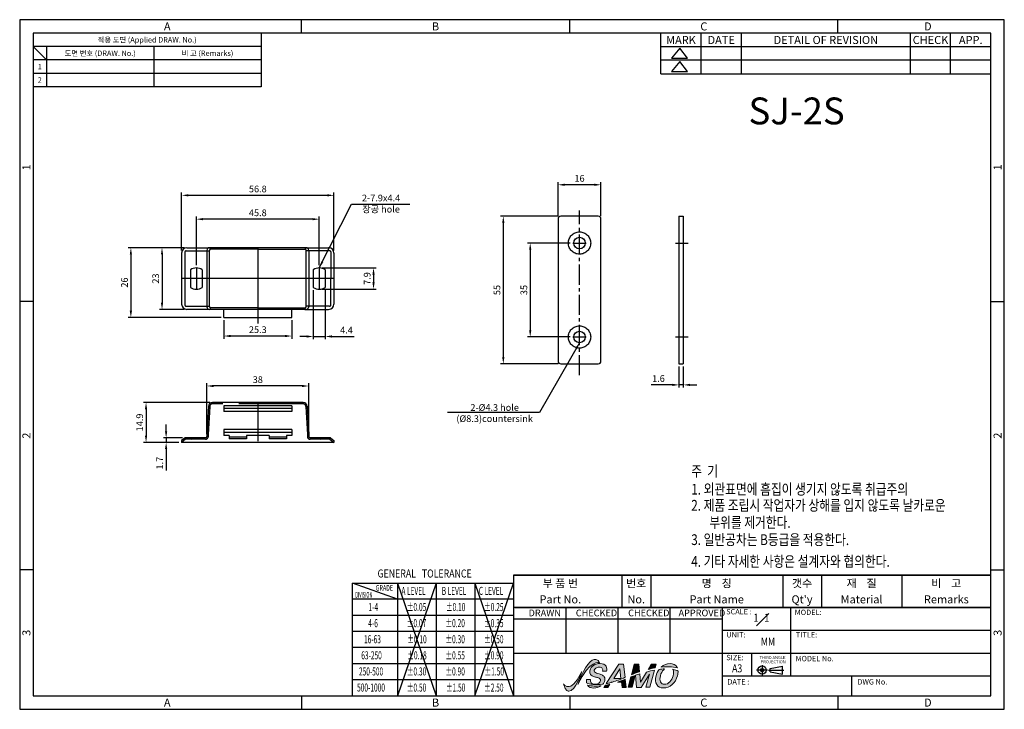
# Model space of a CAD drawing. Extents: x 0 to 367, y 0 to 257.
import ezdxf
from ezdxf.enums import TextEntityAlignment as Align

# ---------------------------------------------------------------- set-up
doc = ezdxf.new("R2010")
doc.units = 0
doc.header["$LTSCALE"] = 10
doc.header["$MEASUREMENT"] = 0
for name, pattern in [('ACAD_ISO02W100', [15, 12, -3]), ('ACAD_ISO08W100', [36, 24, -3, 6, -3]), ('AUSGEZOGEN', [0]), ('CENTER2', [1.125, 0.75, -0.125, 0.125, -0.125]), ('HIDDEN', [0.375, 0.25, -0.125]), ('HIDDEN2', [4.7625, 3.175, -1.5875])]:
    doc.linetypes.add(name, pattern=pattern)
doc.layers.get('0').update_dxf_attribs({"linetype": 'CONTINUOUS'})
doc.layers.get('Defpoints').update_dxf_attribs({"linetype": 'CONTINUOUS'})
doc.layers.add('1', color=1, linetype='CENTER2')
doc.layers.add('레이어 1', color=7, linetype='CONTINUOUS', lineweight=0)
doc.styles.get("Standard").update_dxf_attribs({"font": 'BareunDotum1.ttf', "width": 0.8})
doc.styles.add('style1', font='gulim.ttc')
doc.styles.add('TXT', font='simplex.shx', dxfattribs={"bigfont": 'whgtxt.shx'})
doc.dimstyles.new('ISO-25', dxfattribs={"dimtxt": 2.5, "dimasz": 2.5, "dimexe": 1, "dimexo": 1, "dimgap": 0.8, "dimtad": 1, "dimdsep": 46, "dimtxsty": 'Standard', "dimcen": 2.5, "dimclrd": 6, "dimclre": 6, "dimazin": 2, "dimtfac": 1, "dimtmove": 0, "dimatfit": 3, "dimfxl": 1, "dimarcsym": 0})
pattern_1 = [(45, (750.35335, -33.69414), (-0.176776695, 0.176776695), [])]

# ---------------------------------------------------------------- blocks, each defined once
blk = doc.blocks.new('*D16')
at = {"color": 6, "lineweight": -2}
for p, q in [((61.35, 172.04), (52.05, 172.04)), ((53.05, 169.54), (53.05, 151.54)), ((61.35, 149.04), (52.05, 149.04))]:
    blk.add_line(p, q, dxfattribs=at)
at = {"color": 6}
for points in [[(52.64, 169.54), (53.47, 169.54), (53.05, 172.04)], [(52.64, 151.54), (53.47, 151.54), (53.05, 149.04)]]:
    blk.add_solid(points, dxfattribs=at)
at = {"layer": 'Defpoints', "color": 0}
for p in [(62.35, 172.04), (53.05, 149.04), (62.35, 149.04)]:
    blk.add_point(p, dxfattribs=at)
at = {"color": 0, "insert": (51, 160.54), "char_height": 2.5, "attachment_point": 5, "rotation": 90}
blk.add_mtext('23', dxfattribs=at)
blk = doc.blocks.new('*D17')
at = {"color": 6, "lineweight": -2}
for p, q in [((61.35, 172.04), (40.44, 172.04)), ((41.44, 169.54), (41.44, 148.54)), ((75.1, 146.04), (40.44, 146.04))]:
    blk.add_line(p, q, dxfattribs=at)
at = {"color": 6}
for points in [[(41.02, 169.54), (41.85, 169.54), (41.44, 172.04)], [(41.02, 148.54), (41.85, 148.54), (41.44, 146.04)]]:
    blk.add_solid(points, dxfattribs=at)
at = {"layer": 'Defpoints', "color": 0}
for p in [(62.35, 172.04), (41.44, 146.04), (76.1, 146.04)]:
    blk.add_point(p, dxfattribs=at)
at = {"color": 0, "insert": (39.39, 159.04), "char_height": 2.5, "attachment_point": 5, "rotation": 90}
blk.add_mtext('26', dxfattribs=at)
blk = doc.blocks.new('*D18')
at = {"color": 6, "lineweight": -2}
for p, q in [((65.85, 165.49), (65.85, 183.66)), ((111.65, 165.49), (111.65, 183.66)), ((109.15, 182.66), (68.35, 182.66))]:
    blk.add_line(p, q, dxfattribs=at)
at = {"color": 6}
for points in [[(68.35, 183.07), (68.35, 182.24), (65.85, 182.66)], [(109.15, 183.07), (109.15, 182.24), (111.65, 182.66)]]:
    blk.add_solid(points, dxfattribs=at)
at = {"layer": 'Defpoints', "color": 0}
for p in [(65.85, 182.66), (65.85, 164.49), (111.65, 164.49)]:
    blk.add_point(p, dxfattribs=at)
at = {"color": 0, "insert": (88.75, 184.71), "char_height": 2.5, "attachment_point": 5}
blk.add_mtext('45.8', dxfattribs=at)
blk = doc.blocks.new('*D19')
at = {"color": 6, "lineweight": -2}
for p, q in [((60.35, 171.04), (60.35, 192.54)), ((114.65, 191.54), (62.85, 191.54)), ((117.15, 171.04), (117.15, 192.54))]:
    blk.add_line(p, q, dxfattribs=at)
at = {"color": 6}
for points in [[(62.85, 191.96), (62.85, 191.13), (60.35, 191.54)], [(114.65, 191.96), (114.65, 191.13), (117.15, 191.54)]]:
    blk.add_solid(points, dxfattribs=at)
at = {"layer": 'Defpoints', "color": 0}
for p in [(60.35, 191.54), (60.35, 170.04), (117.15, 170.04)]:
    blk.add_point(p, dxfattribs=at)
at = {"color": 0, "insert": (88.75, 193.59), "char_height": 2.5, "attachment_point": 5}
blk.add_mtext('56.8', dxfattribs=at)
blk = doc.blocks.new('*D20')
at = {"color": 6, "lineweight": -2}
for p, q in [((112.65, 164.49), (132.89, 164.49)), ((131.89, 161.99), (131.89, 159.09)), ((112.65, 156.59), (132.89, 156.59))]:
    blk.add_line(p, q, dxfattribs=at)
at = {"color": 6}
for points in [[(131.47, 161.99), (132.31, 161.99), (131.89, 164.49)], [(131.47, 159.09), (132.31, 159.09), (131.89, 156.59)]]:
    blk.add_solid(points, dxfattribs=at)
at = {"layer": 'Defpoints', "color": 0}
for p in [(111.65, 164.49), (111.65, 156.59), (131.89, 156.59)]:
    blk.add_point(p, dxfattribs=at)
at = {"color": 0, "insert": (129.84, 160.54), "char_height": 2.5, "attachment_point": 5, "rotation": 90}
blk.add_mtext('7.9', dxfattribs=at)
blk = doc.blocks.new('*D21')
at = {"color": 6, "lineweight": -2}
for p, q in [((109.45, 156.26), (109.45, 137.94)), ((113.85, 156.26), (113.85, 137.94)), ((106.95, 138.94), (104.45, 138.94)), ((109.45, 138.94), (113.85, 138.94)), ((116.35, 138.94), (124.73, 138.94))]:
    blk.add_line(p, q, dxfattribs=at)
at = {"color": 6}
for points in [[(106.95, 139.36), (106.95, 138.52), (109.45, 138.94)], [(116.35, 139.36), (116.35, 138.52), (113.85, 138.94)]]:
    blk.add_solid(points, dxfattribs=at)
at = {"layer": 'Defpoints', "color": 0}
for p in [(109.45, 157.26), (113.85, 157.26), (113.85, 138.94)]:
    blk.add_point(p, dxfattribs=at)
at = {"color": 0, "insert": (121.79, 140.99), "char_height": 2.5, "attachment_point": 5}
blk.add_mtext('4.4', dxfattribs=at)
blk = doc.blocks.new('*D22')
at = {"color": 6, "lineweight": -2}
for p, q in [((76.1, 145.04), (76.1, 138.11)), ((101.4, 145.04), (101.4, 138.11)), ((98.9, 139.11), (78.6, 139.11))]:
    blk.add_line(p, q, dxfattribs=at)
at = {"color": 6}
for points in [[(78.6, 139.53), (78.6, 138.69), (76.1, 139.11)], [(98.9, 139.53), (98.9, 138.69), (101.4, 139.11)]]:
    blk.add_solid(points, dxfattribs=at)
at = {"layer": 'Defpoints', "color": 0}
for p in [(76.1, 146.04), (101.4, 146.04), (76.1, 139.11)]:
    blk.add_point(p, dxfattribs=at)
at = {"color": 0, "insert": (88.75, 141.16), "char_height": 2.5, "attachment_point": 5}
blk.add_mtext('25.3', dxfattribs=at)
blk = doc.blocks.new('*D15')
at = {"color": 6, "lineweight": -2}
for p, q in [((69.75, 102.49), (69.75, 121.49)), ((107.75, 102.49), (107.75, 121.49)), ((105.25, 120.49), (72.25, 120.49))]:
    blk.add_line(p, q, dxfattribs=at)
at = {"color": 6}
for points in [[(72.25, 120.9), (72.25, 120.07), (69.75, 120.49)], [(105.25, 120.9), (105.25, 120.07), (107.75, 120.49)]]:
    blk.add_solid(points, dxfattribs=at)
at = {"layer": 'Defpoints', "color": 0}
for p in [(69.75, 120.49), (69.75, 101.49), (107.75, 101.49)]:
    blk.add_point(p, dxfattribs=at)
at = {"color": 0, "insert": (88.75, 122.54), "char_height": 2.5, "attachment_point": 5}
blk.add_mtext('38', dxfattribs=at)
blk = doc.blocks.new('*D23')
at = {"color": 6, "lineweight": -2}
for p, q in [((54.58, 103.65), (54.58, 106.15)), ((60.64, 101.15), (53.58, 101.15)), ((59.35, 99.45), (53.58, 99.45)), ((54.58, 101.15), (54.58, 99.45)), ((54.58, 96.95), (54.58, 89.04))]:
    blk.add_line(p, q, dxfattribs=at)
at = {"color": 6}
for points in [[(54.16, 103.65), (55, 103.65), (54.58, 101.15)], [(54.16, 96.95), (55, 96.95), (54.58, 99.45)]]:
    blk.add_solid(points, dxfattribs=at)
at = {"layer": 'Defpoints', "color": 0}
for p in [(54.58, 99.45), (60.35, 99.45), (61.64, 101.15)]:
    blk.add_point(p, dxfattribs=at)
at = {"color": 0, "insert": (52.53, 91.74), "char_height": 2.5, "attachment_point": 5, "rotation": 90}
blk.add_mtext('1.7', dxfattribs=at)
blk = doc.blocks.new('*D24')
at = {"color": 6, "lineweight": -2}
for p, q in [((70.82, 114.35), (46.1, 114.35)), ((47.1, 111.85), (47.1, 101.95)), ((59.35, 99.45), (46.1, 99.45))]:
    blk.add_line(p, q, dxfattribs=at)
at = {"color": 6}
for points in [[(46.68, 111.85), (47.51, 111.85), (47.1, 114.35)], [(46.68, 101.95), (47.51, 101.95), (47.1, 99.45)]]:
    blk.add_solid(points, dxfattribs=at)
at = {"layer": 'Defpoints', "color": 0}
for p in [(71.82, 114.35), (47.1, 99.45), (60.35, 99.45)]:
    blk.add_point(p, dxfattribs=at)
at = {"color": 0, "insert": (45.05, 106.9), "char_height": 2.5, "attachment_point": 5, "rotation": 90}
blk.add_mtext('14.9', dxfattribs=at)
blk = doc.blocks.new('*D25')
at = {"color": 6, "lineweight": -2}
for p, q in [((200.67, 183.75), (179.26, 183.75)), ((180.26, 181.25), (180.26, 131.25)), ((200.67, 128.75), (179.26, 128.75))]:
    blk.add_line(p, q, dxfattribs=at)
at = {"color": 6}
for points in [[(179.84, 181.25), (180.67, 181.25), (180.26, 183.75)], [(179.84, 131.25), (180.67, 131.25), (180.26, 128.75)]]:
    blk.add_solid(points, dxfattribs=at)
at = {"layer": 'Defpoints', "color": 0}
for p in [(201.67, 183.75), (180.26, 128.75), (201.67, 128.75)]:
    blk.add_point(p, dxfattribs=at)
at = {"color": 0, "insert": (178.21, 156.25), "char_height": 2.5, "attachment_point": 5, "rotation": 90}
blk.add_mtext('55', dxfattribs=at)
blk = doc.blocks.new('*D26')
at = {"color": 6, "lineweight": -2}
for p, q in [((205.17, 173.75), (189.29, 173.75)), ((190.29, 171.25), (190.29, 141.25)), ((205.17, 138.75), (189.29, 138.75))]:
    blk.add_line(p, q, dxfattribs=at)
at = {"color": 6}
for points in [[(189.87, 171.25), (190.71, 171.25), (190.29, 173.75)], [(189.87, 141.25), (190.71, 141.25), (190.29, 138.75)]]:
    blk.add_solid(points, dxfattribs=at)
at = {"layer": 'Defpoints', "color": 0}
for p in [(206.17, 173.75), (190.29, 138.75), (206.17, 138.75)]:
    blk.add_point(p, dxfattribs=at)
at = {"color": 0, "insert": (188.24, 156.25), "char_height": 2.5, "attachment_point": 5, "rotation": 90}
blk.add_mtext('35', dxfattribs=at)
blk = doc.blocks.new('*D27')
at = {"color": 6, "lineweight": -2}
for p, q in [((245.74, 127.75), (245.74, 119.9)), ((247.34, 127.75), (247.34, 119.9)), ((243.24, 120.9), (235.43, 120.9)), ((247.34, 120.9), (245.74, 120.9)), ((249.84, 120.9), (252.34, 120.9))]:
    blk.add_line(p, q, dxfattribs=at)
at = {"color": 6}
for points in [[(243.24, 121.32), (243.24, 120.48), (245.74, 120.9)], [(249.84, 121.32), (249.84, 120.48), (247.34, 120.9)]]:
    blk.add_solid(points, dxfattribs=at)
at = {"layer": 'Defpoints', "color": 0}
for p in [(245.74, 128.75), (247.34, 128.75), (245.74, 120.9)]:
    blk.add_point(p, dxfattribs=at)
at = {"color": 0, "insert": (238.08, 122.95), "char_height": 2.5, "attachment_point": 5}
blk.add_mtext('1.6', dxfattribs=at)
blk = doc.blocks.new('*D28')
at = {"color": 6, "lineweight": -2}
for p, q in [((200.67, 183.75), (200.67, 196.48)), ((214.17, 195.48), (203.17, 195.48)), ((216.67, 183.75), (216.67, 196.48))]:
    blk.add_line(p, q, dxfattribs=at)
at = {"color": 6}
for points in [[(203.17, 195.89), (203.17, 195.06), (200.67, 195.48)], [(214.17, 195.89), (214.17, 195.06), (216.67, 195.48)]]:
    blk.add_solid(points, dxfattribs=at)
at = {"layer": 'Defpoints', "color": 0}
for p in [(200.67, 195.48), (200.67, 182.75), (216.67, 182.75)]:
    blk.add_point(p, dxfattribs=at)
at = {"color": 0, "insert": (208.67, 197.53), "char_height": 2.5, "attachment_point": 5}
blk.add_mtext('16', dxfattribs=at)
blk = doc.blocks.new('Block_1')
at = {"layer": '레이어 1'}
h = blk.add_hatch(color=253, dxfattribs=at)
h.dxf.hatch_style = 2
edge = h.paths.add_edge_path()
edge.add_spline(control_points=[(89.03, -153.11), (89.03, -153.11), (91.34, -146.85), (93.62, -144.67), (95.89, -142.49), (97.05, -144.73), (97.13, -144.95), (97.13, -144.95), (93.38, -143.76), (89.03, -153.11)], knot_values=[0, 0, 0, 0, 1, 1, 1, 2, 2, 2, 3, 3, 3, 3], degree=3, periodic=0)
h = blk.add_hatch(color=253, dxfattribs=at)
h.dxf.hatch_style = 2
edge = h.paths.add_edge_path()
edge.add_spline(control_points=[(83.67, -152.86), (83.67, -152.86), (84.47, -154.1), (85.88, -153.86), (87.29, -153.61), (88.99, -151.43), (90.53, -148.21), (90.53, -148.21), (88.2, -155.66), (85.69, -155.62), (85.69, -155.62), (84.49, -155.78), (83.67, -152.86)], knot_values=[0, 0, 0, 0, 1, 1, 1, 2, 2, 2, 3, 3, 3, 4, 4, 4, 4], degree=3, periodic=0)
for points, knots in [([(89.03, -153.11), (89.03, -153.11), (91.34, -146.85), (93.62, -144.67), (95.89, -142.49), (97.05, -144.73), (97.13, -144.95), (97.13, -144.95), (93.38, -143.76), (89.03, -153.11)], [0, 0, 0, 0, 1, 1, 1, 2, 2, 2, 3, 3, 3, 3]), ([(83.67, -152.86), (83.67, -152.86), (84.47, -154.1), (85.88, -153.86), (87.29, -153.61), (88.99, -151.43), (90.53, -148.21), (90.53, -148.21), (88.2, -155.66), (85.69, -155.62), (85.69, -155.62), (84.49, -155.78), (83.67, -152.86)], [0, 0, 0, 0, 1, 1, 1, 2, 2, 2, 3, 3, 3, 4, 4, 4, 4])]:
    blk.add_open_spline(points, degree=3, knots=knots, dxfattribs=at)
blk = doc.blocks.new('Block_2')
at = {"layer": '레이어 1'}
h = blk.add_hatch(color=253, dxfattribs=at)
h.dxf.hatch_style = 2
edge = h.paths.add_edge_path()
edge.add_spline(control_points=[(107.76, -154.14), (107.76, -154.14), (109.25, -154.14), (109.25, -154.14), (109.25, -154.14), (110.42, -149.7), (110.42, -149.7), (109.89, -149.88), (109.34, -150.06), (108.78, -150.27), (108.78, -150.27), (107.76, -154.14), (107.76, -154.14)], knot_values=[0, 0, 0, 0, 1, 1, 1, 2, 2, 2, 3, 3, 3, 4, 4, 4, 4], degree=3, periodic=0)
h = blk.add_hatch(color=253, dxfattribs=at)
h.dxf.hatch_style = 2
edge = h.paths.add_edge_path()
edge.add_spline(control_points=[(112.36, -152.23), (112.36, -152.23), (112.13, -149.15), (112.13, -149.15), (111.63, -149.3), (111.1, -149.47), (110.56, -149.65), (110.56, -149.65), (110.97, -154.15), (110.97, -154.15), (110.97, -154.15), (112.72, -154.15), (112.72, -154.15), (112.72, -154.15), (115.73, -149.25), (115.73, -149.25), (115.73, -149.25), (114.44, -154.14), (114.44, -154.14), (114.44, -154.14), (115.94, -154.14), (115.94, -154.14), (115.94, -154.14), (117.61, -147.75), (117.61, -147.75), (116.7, -147.93), (115.71, -148.15), (114.63, -148.43), (114.63, -148.43), (112.36, -152.23), (112.36, -152.23)], knot_values=[0, 0, 0, 0, 1, 1, 1, 2, 2, 2, 3, 3, 3, 4, 4, 4, 5, 5, 5, 6, 6, 6, 7, 7, 7, 8, 8, 8, 9, 9, 9, 10, 10, 10, 10], degree=3, periodic=0)
h = blk.add_hatch(color=253, dxfattribs=at)
h.dxf.hatch_style = 2
edge = h.paths.add_edge_path()
edge.add_spline(control_points=[(124.55, -147.56), (124.82, -148.16), (124.83, -148.91), (124.59, -149.82), (124.35, -150.75), (123.93, -151.52), (123.35, -152.11), (122.76, -152.71), (122.1, -153.01), (121.37, -153.01), (120.62, -153.01), (120.12, -152.71), (119.85, -152.11), (119.59, -151.52), (119.58, -150.75), (119.83, -149.82), (120.07, -148.91), (120.48, -148.16), (121.05, -147.56), (121.15, -147.46), (121.26, -147.37), (121.37, -147.28), (120.75, -147.31), (120.07, -147.37), (119.33, -147.47), (118.83, -148.15), (118.46, -148.93), (118.23, -149.82), (117.87, -151.17), (117.95, -152.27), (118.44, -153.12), (118.94, -153.96), (119.79, -154.39), (121, -154.39), (122.22, -154.39), (123.29, -153.96), (124.23, -153.12), (125.17, -152.27), (125.82, -151.17), (126.18, -149.82), (126.35, -149.18), (126.42, -148.59), (126.39, -148.06), (125.96, -147.82), (125.34, -147.59), (124.48, -147.43), (124.5, -147.48), (124.53, -147.52), (124.55, -147.56)], knot_values=[0, 0, 0, 0, 1, 1, 1, 2, 2, 2, 3, 3, 3, 4, 4, 4, 5, 5, 5, 6, 6, 6, 7, 7, 7, 8, 8, 8, 9, 9, 9, 10, 10, 10, 11, 11, 11, 12, 12, 12, 13, 13, 13, 14, 14, 14, 15, 15, 15, 16, 16, 16, 16], degree=3, periodic=0)
h = blk.add_hatch(color=253, dxfattribs=at)
h.dxf.hatch_style = 2
edge = h.paths.add_edge_path()
edge.add_spline(control_points=[(92.65, -153.32), (92.66, -153.33), (92.67, -153.35), (92.68, -153.37), (93.14, -154.07), (93.92, -154.41), (95.02, -154.41), (96.03, -154.41), (96.9, -154.17), (97.61, -153.67), (97.65, -153.64), (97.7, -153.6), (97.74, -153.57), (96.01, -153.75), (94.25, -153.72), (92.65, -153.32)], knot_values=[0, 0, 0, 0, 1, 1, 1, 2, 2, 2, 3, 3, 3, 4, 4, 4, 5, 5, 5, 5], degree=3, periodic=0)
h = blk.add_hatch(color=253, dxfattribs=at)
h.dxf.hatch_style = 2
edge = h.paths.add_edge_path()
edge.add_spline(control_points=[(98.72, -154.16), (98.72, -154.16), (100.27, -154.16), (100.27, -154.16), (100.27, -154.16), (101.02, -152.99), (101.02, -152.99), (100.44, -153.13), (99.84, -153.26), (99.23, -153.36), (99.23, -153.36), (98.72, -154.16), (98.72, -154.16)], knot_values=[0, 0, 0, 0, 1, 1, 1, 2, 2, 2, 3, 3, 3, 4, 4, 4, 4], degree=3, periodic=0)
h = blk.add_hatch(color=253, dxfattribs=at)
h.dxf.hatch_style = 2
edge = h.paths.add_edge_path()
edge.add_spline(control_points=[(105.31, -152.19), (105.31, -152.19), (105.54, -154.15), (105.54, -154.15), (105.54, -154.15), (107.12, -154.15), (107.12, -154.15), (107.12, -154.15), (106.75, -151.09), (106.75, -151.09), (106.06, -151.38), (105.04, -151.79), (103.83, -152.19), (103.83, -152.19), (105.31, -152.19), (105.31, -152.19)], knot_values=[0, 0, 0, 0, 1, 1, 1, 2, 2, 2, 3, 3, 3, 4, 4, 4, 5, 5, 5, 5], degree=3, periodic=0)
for points, knots in [([(107.76, -154.14), (107.76, -154.14), (109.25, -154.14), (109.25, -154.14), (109.25, -154.14), (110.42, -149.7), (110.42, -149.7), (109.89, -149.88), (109.34, -150.06), (108.78, -150.27), (108.78, -150.27), (107.76, -154.14), (107.76, -154.14)], [0, 0, 0, 0, 1, 1, 1, 2, 2, 2, 3, 3, 3, 4, 4, 4, 4]), ([(112.36, -152.23), (112.36, -152.23), (112.13, -149.15), (112.13, -149.15), (111.63, -149.3), (111.1, -149.47), (110.56, -149.65), (110.56, -149.65), (110.97, -154.15), (110.97, -154.15), (110.97, -154.15), (112.72, -154.15), (112.72, -154.15), (112.72, -154.15), (115.73, -149.25), (115.73, -149.25), (115.73, -149.25), (114.44, -154.14), (114.44, -154.14), (114.44, -154.14), (115.94, -154.14), (115.94, -154.14), (115.94, -154.14), (117.61, -147.75), (117.61, -147.75), (116.7, -147.93), (115.71, -148.15), (114.63, -148.43), (114.63, -148.43), (112.36, -152.23), (112.36, -152.23)], [0, 0, 0, 0, 1, 1, 1, 2, 2, 2, 3, 3, 3, 4, 4, 4, 5, 5, 5, 6, 6, 6, 7, 7, 7, 8, 8, 8, 9, 9, 9, 10, 10, 10, 10]), ([(124.55, -147.56), (124.82, -148.16), (124.83, -148.91), (124.59, -149.82), (124.35, -150.75), (123.93, -151.52), (123.35, -152.11), (122.76, -152.71), (122.1, -153.01), (121.37, -153.01), (120.62, -153.01), (120.12, -152.71), (119.85, -152.11), (119.59, -151.52), (119.58, -150.75), (119.83, -149.82), (120.07, -148.91), (120.48, -148.16), (121.05, -147.56), (121.15, -147.46), (121.26, -147.37), (121.37, -147.28), (120.75, -147.31), (120.07, -147.37), (119.33, -147.47), (118.83, -148.15), (118.46, -148.93), (118.23, -149.82), (117.87, -151.17), (117.95, -152.27), (118.44, -153.12), (118.94, -153.96), (119.79, -154.39), (121, -154.39), (122.22, -154.39), (123.29, -153.96), (124.23, -153.12), (125.17, -152.27), (125.82, -151.17), (126.18, -149.82), (126.35, -149.18), (126.42, -148.59), (126.39, -148.06), (125.96, -147.82), (125.34, -147.59), (124.48, -147.43), (124.5, -147.48), (124.53, -147.52), (124.55, -147.56)], [0, 0, 0, 0, 1, 1, 1, 2, 2, 2, 3, 3, 3, 4, 4, 4, 5, 5, 5, 6, 6, 6, 7, 7, 7, 8, 8, 8, 9, 9, 9, 10, 10, 10, 11, 11, 11, 12, 12, 12, 13, 13, 13, 14, 14, 14, 15, 15, 15, 16, 16, 16, 16]), ([(92.65, -153.32), (92.66, -153.33), (92.67, -153.35), (92.68, -153.37), (93.14, -154.07), (93.92, -154.41), (95.02, -154.41), (96.03, -154.41), (96.9, -154.17), (97.61, -153.67), (97.65, -153.64), (97.7, -153.6), (97.74, -153.57), (96.01, -153.75), (94.25, -153.72), (92.65, -153.32)], [0, 0, 0, 0, 1, 1, 1, 2, 2, 2, 3, 3, 3, 4, 4, 4, 5, 5, 5, 5]), ([(98.72, -154.16), (98.72, -154.16), (100.27, -154.16), (100.27, -154.16), (100.27, -154.16), (101.02, -152.99), (101.02, -152.99), (100.44, -153.13), (99.84, -153.26), (99.23, -153.36), (99.23, -153.36), (98.72, -154.16), (98.72, -154.16)], [0, 0, 0, 0, 1, 1, 1, 2, 2, 2, 3, 3, 3, 4, 4, 4, 4]), ([(105.31, -152.19), (105.31, -152.19), (105.54, -154.15), (105.54, -154.15), (105.54, -154.15), (107.12, -154.15), (107.12, -154.15), (107.12, -154.15), (106.75, -151.09), (106.75, -151.09), (106.06, -151.38), (105.04, -151.79), (103.83, -152.19), (103.83, -152.19), (105.31, -152.19), (105.31, -152.19)], [0, 0, 0, 0, 1, 1, 1, 2, 2, 2, 3, 3, 3, 4, 4, 4, 5, 5, 5, 5])]:
    blk.add_open_spline(points, degree=3, knots=knots, dxfattribs=at)
blk = doc.blocks.new('Block_3')
at = {"layer": '레이어 1'}
h = blk.add_hatch(color=253, dxfattribs=at)
h.dxf.hatch_style = 2
edge = h.paths.add_edge_path()
edge.add_spline(control_points=[(98.41, -152.96), (98.68, -152.65), (98.88, -152.31), (99.01, -151.96), (99.2, -151.42), (99.22, -150.95), (99.06, -150.56), (98.9, -150.16), (98.64, -149.86), (98.29, -149.65), (97.88, -149.41), (97.47, -149.24), (97.05, -149.14), (96.62, -149.04), (96.27, -148.94), (95.99, -148.83), (95.73, -148.72), (95.51, -148.58), (95.32, -148.41), (95.13, -148.24), (95.09, -148.01), (95.19, -147.71), (95.27, -147.46), (95.45, -147.22), (95.72, -147), (96, -146.78), (96.42, -146.66), (97, -146.66), (97.57, -146.66), (97.95, -146.81), (98.14, -147.11), (98.33, -147.4), (98.38, -147.74), (98.28, -148.13), (98.28, -148.13), (99.76, -148.13), (99.76, -148.13), (99.93, -147.62), (99.87, -147.02), (99.57, -146.31), (99.26, -145.61), (98.52, -145.26), (97.35, -145.26), (96.31, -145.26), (95.47, -145.51), (94.83, -146.02), (94.2, -146.54), (93.79, -147.06), (93.61, -147.61), (93.41, -148.19), (93.42, -148.68), (93.63, -149.07), (93.84, -149.46), (94.2, -149.76), (94.69, -149.98), (95.09, -150.17), (95.48, -150.3), (95.88, -150.37), (96.27, -150.43), (96.62, -150.57), (96.95, -150.76), (97.19, -150.88), (97.36, -151.04), (97.45, -151.25), (97.55, -151.45), (97.53, -151.69), (97.4, -151.97), (97.25, -152.28), (97, -152.53), (96.67, -152.72), (96.34, -152.91), (95.91, -153.01), (95.39, -153.01), (94.82, -153.01), (94.38, -152.83), (94.08, -152.48), (93.78, -152.13), (93.69, -151.71), (93.82, -151.22), (93.82, -151.22), (92.34, -151.22), (92.34, -151.22), (92.2, -151.66), (92.19, -152.1), (92.3, -152.52), (93.35, -152.9), (95.36, -153.36), (98.41, -152.96)], knot_values=[0, 0, 0, 0, 1, 1, 1, 2, 2, 2, 3, 3, 3, 4, 4, 4, 5, 5, 5, 6, 6, 6, 7, 7, 7, 8, 8, 8, 9, 9, 9, 10, 10, 10, 11, 11, 11, 12, 12, 12, 13, 13, 13, 14, 14, 14, 15, 15, 15, 16, 16, 16, 17, 17, 17, 18, 18, 18, 19, 19, 19, 20, 20, 20, 21, 21, 21, 22, 22, 22, 23, 23, 23, 24, 24, 24, 25, 25, 25, 26, 26, 26, 27, 27, 27, 28, 28, 28, 29, 29, 29, 29], degree=3, periodic=0)
h = blk.add_hatch(color=253, dxfattribs=at)
h.dxf.hatch_style = 2
edge = h.paths.add_edge_path()
edge.add_spline(control_points=[(104.74, -147.25), (104.74, -147.25), (105.14, -150.82), (105.14, -150.82), (105.14, -150.82), (102.43, -150.82), (102.43, -150.82), (102.43, -150.82), (104.74, -147.25), (104.74, -147.25)], knot_values=[0, 0, 0, 0, 1, 1, 1, 2, 2, 2, 3, 3, 3, 3], degree=3, periodic=0)
edge = h.paths.add_edge_path()
edge.add_spline(control_points=[(101.54, -152.19), (101.54, -152.19), (101.98, -152.19), (101.98, -152.19), (103.39, -151.77), (104.95, -151.2), (106.67, -150.41), (106.67, -150.41), (106.07, -145.48), (106.07, -145.48), (106.07, -145.48), (104.33, -145.48), (104.33, -145.48), (104.33, -145.48), (99.62, -152.76), (99.62, -152.76), (100.19, -152.65), (100.8, -152.51), (101.44, -152.34), (101.44, -152.34), (101.54, -152.19), (101.54, -152.19)], knot_values=[0, 0, 0, 0, 1, 1, 1, 2, 2, 2, 3, 3, 3, 4, 4, 4, 5, 5, 5, 6, 6, 6, 7, 7, 7, 7], degree=3, periodic=0)
h = blk.add_hatch(color=253, dxfattribs=at)
h.dxf.hatch_style = 2
edge = h.paths.add_edge_path()
edge.add_spline(control_points=[(111.85, -145.49), (111.85, -145.49), (110.04, -145.49), (110.04, -145.49), (110.04, -145.49), (109, -149.44), (109, -149.44), (109.82, -149.12), (110.87, -148.74), (112.07, -148.36), (112.07, -148.36), (111.85, -145.49), (111.85, -145.49)], knot_values=[0, 0, 0, 0, 1, 1, 1, 2, 2, 2, 3, 3, 3, 4, 4, 4, 4], degree=3, periodic=0)
h = blk.add_hatch(color=253, dxfattribs=at)
h.dxf.hatch_style = 2
edge = h.paths.add_edge_path()
edge.add_spline(control_points=[(118.2, -145.49), (118.2, -145.49), (116.39, -145.49), (116.39, -145.49), (116.39, -145.49), (115.21, -147.47), (115.21, -147.47), (116.06, -147.26), (116.94, -147.07), (117.83, -146.91), (117.83, -146.91), (118.2, -145.49), (118.2, -145.49)], knot_values=[0, 0, 0, 0, 1, 1, 1, 2, 2, 2, 3, 3, 3, 4, 4, 4, 4], degree=3, periodic=0)
h = blk.add_hatch(color=253, dxfattribs=at)
h.dxf.hatch_style = 2
edge = h.paths.add_edge_path()
edge.add_spline(control_points=[(126.14, -146.88), (126.09, -146.76), (126.03, -146.65), (125.97, -146.54), (125.47, -145.69), (124.62, -145.27), (123.41, -145.27), (122.2, -145.27), (121.12, -145.69), (120.18, -146.54), (120.16, -146.55), (120.15, -146.57), (120.13, -146.58), (122.25, -146.37), (124.33, -146.4), (126.14, -146.88)], knot_values=[0, 0, 0, 0, 1, 1, 1, 2, 2, 2, 3, 3, 3, 4, 4, 4, 5, 5, 5, 5], degree=3, periodic=0)
for points, knots in [([(98.41, -152.96), (98.68, -152.65), (98.88, -152.31), (99.01, -151.96), (99.2, -151.42), (99.22, -150.95), (99.06, -150.56), (98.9, -150.16), (98.64, -149.86), (98.29, -149.65), (97.88, -149.41), (97.47, -149.24), (97.05, -149.14), (96.62, -149.04), (96.27, -148.94), (95.99, -148.83), (95.73, -148.72), (95.51, -148.58), (95.32, -148.41), (95.13, -148.24), (95.09, -148.01), (95.19, -147.71), (95.27, -147.46), (95.45, -147.22), (95.72, -147), (96, -146.78), (96.42, -146.66), (97, -146.66), (97.57, -146.66), (97.95, -146.81), (98.14, -147.11), (98.33, -147.4), (98.38, -147.74), (98.28, -148.13), (98.28, -148.13), (99.76, -148.13), (99.76, -148.13), (99.93, -147.62), (99.87, -147.02), (99.57, -146.31), (99.26, -145.61), (98.52, -145.26), (97.35, -145.26), (96.31, -145.26), (95.47, -145.51), (94.83, -146.02), (94.2, -146.54), (93.79, -147.06), (93.61, -147.61), (93.41, -148.19), (93.42, -148.68), (93.63, -149.07), (93.84, -149.46), (94.2, -149.76), (94.69, -149.98), (95.09, -150.17), (95.48, -150.3), (95.88, -150.37), (96.27, -150.43), (96.62, -150.57), (96.95, -150.76), (97.19, -150.88), (97.36, -151.04), (97.45, -151.25), (97.55, -151.45), (97.53, -151.69), (97.4, -151.97), (97.25, -152.28), (97, -152.53), (96.67, -152.72), (96.34, -152.91), (95.91, -153.01), (95.39, -153.01), (94.82, -153.01), (94.38, -152.83), (94.08, -152.48), (93.78, -152.13), (93.69, -151.71), (93.82, -151.22), (93.82, -151.22), (92.34, -151.22), (92.34, -151.22), (92.2, -151.66), (92.19, -152.1), (92.3, -152.52), (93.35, -152.9), (95.36, -153.36), (98.41, -152.96)], [0, 0, 0, 0, 1, 1, 1, 2, 2, 2, 3, 3, 3, 4, 4, 4, 5, 5, 5, 6, 6, 6, 7, 7, 7, 8, 8, 8, 9, 9, 9, 10, 10, 10, 11, 11, 11, 12, 12, 12, 13, 13, 13, 14, 14, 14, 15, 15, 15, 16, 16, 16, 17, 17, 17, 18, 18, 18, 19, 19, 19, 20, 20, 20, 21, 21, 21, 22, 22, 22, 23, 23, 23, 24, 24, 24, 25, 25, 25, 26, 26, 26, 27, 27, 27, 28, 28, 28, 29, 29, 29, 29]), ([(101.54, -152.19), (101.54, -152.19), (101.98, -152.19), (101.98, -152.19), (103.39, -151.77), (104.95, -151.2), (106.67, -150.41), (106.67, -150.41), (106.07, -145.48), (106.07, -145.48), (106.07, -145.48), (104.33, -145.48), (104.33, -145.48), (104.33, -145.48), (99.62, -152.76), (99.62, -152.76), (100.19, -152.65), (100.8, -152.51), (101.44, -152.34), (101.44, -152.34), (101.54, -152.19), (101.54, -152.19)], [0, 0, 0, 0, 1, 1, 1, 2, 2, 2, 3, 3, 3, 4, 4, 4, 5, 5, 5, 6, 6, 6, 7, 7, 7, 7]), ([(111.85, -145.49), (111.85, -145.49), (110.04, -145.49), (110.04, -145.49), (110.04, -145.49), (109, -149.44), (109, -149.44), (109.82, -149.12), (110.87, -148.74), (112.07, -148.36), (112.07, -148.36), (111.85, -145.49), (111.85, -145.49)], [0, 0, 0, 0, 1, 1, 1, 2, 2, 2, 3, 3, 3, 4, 4, 4, 4]), ([(118.2, -145.49), (118.2, -145.49), (116.39, -145.49), (116.39, -145.49), (116.39, -145.49), (115.21, -147.47), (115.21, -147.47), (116.06, -147.26), (116.94, -147.07), (117.83, -146.91), (117.83, -146.91), (118.2, -145.49), (118.2, -145.49)], [0, 0, 0, 0, 1, 1, 1, 2, 2, 2, 3, 3, 3, 4, 4, 4, 4]), ([(126.14, -146.88), (126.09, -146.76), (126.03, -146.65), (125.97, -146.54), (125.47, -145.69), (124.62, -145.27), (123.41, -145.27), (122.2, -145.27), (121.12, -145.69), (120.18, -146.54), (120.16, -146.55), (120.15, -146.57), (120.13, -146.58), (122.25, -146.37), (124.33, -146.4), (126.14, -146.88)], [0, 0, 0, 0, 1, 1, 1, 2, 2, 2, 3, 3, 3, 4, 4, 4, 5, 5, 5, 5]), ([(104.74, -147.25), (104.74, -147.25), (105.14, -150.82), (105.14, -150.82), (105.14, -150.82), (102.43, -150.82), (102.43, -150.82), (102.43, -150.82), (104.74, -147.25), (104.74, -147.25)], [0, 0, 0, 0, 1, 1, 1, 2, 2, 2, 3, 3, 3, 3])]:
    blk.add_open_spline(points, degree=3, knots=knots, dxfattribs=at)
blk = doc.blocks.new('Block_0')
at = {"layer": '레이어 1'}
for name in ['Block_1', 'Block_3', 'Block_2']:
    blk.add_blockref(name, (0, 0), dxfattribs=at)

msp = doc.modelspace()

# ---------------------------------------------------------------- hatches: boundary and pattern name
h = msp.add_hatch()
h.set_pattern_fill('ANSI31', color=256, scale=2, style=0)
h.set_pattern_definition(pattern_1)
h.paths.add_polyline_path([(68.049, 101.149), (65.849, 101.149), (65.849, 100.649), (68.049, 100.649)])
h.paths.add_polyline_path([(65.849, 101.149), (63.649, 101.149), (63.649, 100.649), (65.849, 100.649)])
h = msp.add_hatch()
h.set_pattern_fill('ANSI31', color=256, scale=2, style=0)
h.set_pattern_definition(pattern_1)
h.paths.add_polyline_path([(111.649, 101.149), (109.449, 101.149), (109.449, 100.649), (111.649, 100.649)])
h.paths.add_polyline_path([(113.849, 101.149), (111.649, 101.149), (111.649, 100.649), (113.849, 100.649)])

# ---------------------------------------------------------------- linework, layer by layer
at = {"color": 3}
for p, q in [((367, 257), (0, 257)), ((0, 257), (0, 0)), ((105, 252), (105, 257)), ((205, 252), (205, 257)), ((305, 252), (305, 257)), ((367, 0), (367, 257)), ((362, 252), (5, 252)), ((5, 252), (5, 5)), ((90, 252), (90, 232)), ((238.984, 236.881), (238.984, 252)), ((253.984, 236.881), (253.984, 252)), ((362, 5), (362, 252)), ((90, 247), (5, 247)), ((10, 242), (5, 247)), ((10, 247), (10, 232)), ((361.984, 246.881), (238.984, 246.881)), ((246.049, 246.379), (242.961, 242.613)), ((248.946, 242.613), (246.049, 246.379)), ((242.961, 242.613), (248.946, 242.613)), ((90, 242), (5, 242)), ((246.049, 241.469), (242.961, 237.703)), ((248.946, 237.703), (246.049, 241.469)), ((238.984, 236.881), (362, 236.881)), ((242.961, 237.703), (248.946, 237.703)), ((90, 232), (5, 232)), ((5, 152), (0, 152)), ((362, 152), (367, 152)), ((5, 52), (0, 52)), ((362, 52), (367, 52)), ((184, 49.975), (362, 49.975)), ((362, 37.975), (184, 37.975)), ((5, 5), (362, 5)), ((105, 5), (105, 0)), ((205, 5), (205, 0)), ((305, 5), (305, 0)), ((0, 0), (367, 0))]:
    msp.add_line(p, q, dxfattribs=at)
at = {"color": 5}
for p, q in [((268.984, 236.881), (268.984, 252)), ((331.984, 236.881), (331.984, 252)), ((346.984, 236.881), (346.984, 252)), ((50, 247), (50, 232)), ((361.984, 241.881), (238.984, 241.881)), ((90, 237), (5, 237)), ((362, 49.975), (184, 49.975)), ((224.4, 49.975), (224.4, 37.975)), ((235.2, 49.975), (235.2, 37.975)), ((284.4, 49.975), (284.4, 37.975)), ((298.8, 49.975), (298.8, 37.975)), ((328.8, 49.975), (328.8, 37.975)), ((140.8, 41), (124, 47)), ((155.2, 47), (140.8, 5)), ((140.8, 47), (155.2, 5)), ((155.2, 47), (155.2, 5)), ((169.6, 47), (169.6, 5)), ((169.6, 47), (184, 5)), ((169.6, 5), (184, 47)), ((203.505, 37.975), (203.505, 20.975)), ((223.005, 37.975), (223.005, 20.975)), ((242.505, 20.975), (242.505, 37.975)), ((287.421, 12.475), (287.421, 37.975)), ((184, 35), (124, 35)), ((184.005, 33.725), (262.005, 33.725)), ((262.005, 29.475), (362, 29.475)), ((184, 29), (124, 29)), ((184, 23), (124, 23)), ((184, 20.975), (362, 20.975)), ((272.731, 20.975), (272.731, 12.475)), ((184, 17), (124, 17)), ((262.005, 12.475), (362, 12.475)), ((310.117, 5), (310.117, 12.475)), ((184, 11), (124, 11))]:
    msp.add_line(p, q, dxfattribs=at)
for p, q in [((245.742, 183.755), (245.742, 128.755)), ((245.742, 183.755), (247.342, 183.755)), ((247.342, 183.755), (247.342, 128.755)), ((60.349, 170.038), (60.349, 151.038)), ((62.349, 172.038), (71.249, 172.038)), ((69.749, 171.038), (69.749, 150.038)), ((106.749, 172.038), (70.749, 172.038)), ((106.249, 172.038), (115.149, 172.038)), ((107.749, 171.038), (107.749, 150.038)), ((117.149, 170.038), (117.149, 151.038)), ((63.649, 163.819), (63.649, 157.258)), ((68.049, 163.819), (68.049, 157.258)), ((109.449, 163.819), (109.449, 157.258)), ((113.849, 163.819), (113.849, 157.258)), ((71.249, 149.038), (62.349, 149.038)), ((106.749, 149.038), (70.749, 149.038)), ((76.099, 146.038), (76.099, 149.038)), ((101.399, 146.038), (101.399, 149.038)), ((106.249, 149.038), (115.149, 149.038)), ((76.099, 146.038), (101.399, 146.038)), ((245.742, 128.755), (247.342, 128.755)), ((105.676, 114.349), (71.821, 114.349)), ((70.323, 112.927), (69.773, 102.423)), ((76.099, 113.149), (76.099, 110.949)), ((101.399, 113.149), (76.099, 113.149)), ((101.399, 110.949), (76.099, 110.949)), ((101.399, 113.149), (101.399, 110.949)), ((107.174, 112.927), (107.725, 102.423)), ((76.099, 104.249), (76.099, 102.049)), ((101.399, 104.249), (76.099, 104.249)), ((101.399, 104.249), (101.399, 102.049)), ((60.349, 100.156), (60.349, 99.449)), ((117.149, 99.449), (60.349, 99.449)), ((69.273, 101.149), (61.642, 101.149)), ((63.649, 101.149), (63.649, 100.649)), ((68.049, 101.149), (68.049, 100.649)), ((78.099, 102.049), (76.099, 102.049)), ((78.099, 102.049), (78.099, 100.849)), ((84.499, 100.849), (78.099, 100.849)), ((84.499, 102.049), (84.499, 100.849)), ((92.999, 102.049), (84.499, 102.049)), ((92.999, 102.049), (92.999, 100.849)), ((99.399, 100.849), (92.999, 100.849)), ((99.399, 102.049), (99.399, 100.849)), ((101.399, 102.049), (99.399, 102.049)), ((115.856, 101.149), (108.224, 101.149)), ((109.449, 101.149), (109.449, 100.649)), ((113.849, 101.149), (113.849, 100.649)), ((117.149, 100.156), (117.149, 99.449)), ((117.149, 100.156), (117.149, 99.449)), ((274.643, 31.133), (279.247, 35.736)), ((279.747, 15.241), (284.333, 16.129)), ((279.747, 13.948), (279.747, 15.241)), ((284.333, 13.06), (284.333, 16.129)), ((279.747, 13.948), (284.333, 13.06))]:
    msp.add_line(p, q)
at = {"color": 5, "linetype": 'ACAD_ISO02W100', "ltscale": 0.2}
for p, q in [((61.552, 170.333), (61.549, 150.738)), ((62.052, 170.833), (70.707, 170.833)), ((70.707, 150.138), (70.707, 170.937)), ((88.749, 171.437), (71.207, 171.437)), ((88.749, 171.437), (106.29, 171.437)), ((106.79, 150.138), (106.79, 170.937)), ((115.552, 170.833), (106.79, 170.833)), ((115.999, 150.738), (116.052, 170.333)), ((62.049, 150.238), (70.707, 150.238)), ((88.749, 149.638), (71.207, 149.638)), ((88.749, 149.638), (106.29, 149.638)), ((115.499, 150.238), (106.79, 150.238)), ((105.676, 113.849), (71.821, 113.849)), ((70.822, 112.901), (70.272, 102.397)), ((106.675, 112.901), (107.225, 102.397)), ((69.273, 100.649), (61.849, 100.649)), ((107.225, 102.397), (107.225, 101.597)), ((115.649, 100.649), (108.224, 100.649))]:
    msp.add_line(p, q, dxfattribs=at)
at = {"color": 1, "linetype": 'ACAD_ISO08W100', "ltscale": 0.3}
for p, q in [((88.749, 172.038), (88.749, 143.835)), ((65.849, 164.488), (65.849, 156.588)), ((111.649, 164.488), (111.649, 156.588)), ((117.149, 160.538), (60.349, 160.538)), ((88.749, 114.349), (88.749, 99.949)), ((101.399, 112.049), (76.099, 112.049)), ((101.399, 103.149), (76.099, 103.149)), ((65.849, 101.149), (65.849, 100.649)), ((84.499, 101.449), (78.099, 101.449)), ((99.399, 101.449), (92.999, 101.449)), ((111.649, 101.149), (111.649, 100.649))]:
    msp.add_line(p, q, dxfattribs=at)
at = {"ltscale": 0.02}
for p, q in [((61.642, 101.149), (60.349, 100.156)), ((61.849, 100.649), (60.349, 99.449)), ((69.773, 102.423), (69.773, 101.623)), ((107.725, 102.423), (107.725, 101.623)), ((115.649, 100.649), (117.149, 99.449)), ((115.856, 101.149), (117.149, 100.156))]:
    msp.add_line(p, q, dxfattribs=at)
at = {"color": 4, "linetype": 'ACAD_ISO02W100', "ltscale": 0.2}
msp.add_line((70.272, 102.397), (70.272, 101.597), dxfattribs=at)
at = {"color": 3, "linetype": 'AUSGEZOGEN'}
for p, q in [((184, 49.975), (184, 5)), ((124, 47), (184, 47)), ((124, 5), (124, 47)), ((140.8, 47), (140.8, 5)), ((184, 47), (184, 5)), ((184, 41), (124, 41)), ((184, 41), (124, 41)), ((184.5, 37.975), (362, 37.975)), ((262.005, 5), (262.005, 37.975))]:
    msp.add_line(p, q, dxfattribs=at)
at = {"color": 1, "linetype": 'CENTER2'}
for p, q in [((276.729, 16.469), (276.729, 12.769)), ((278.764, 14.619), (274.694, 14.619)), ((279.12, 14.595), (284.849, 14.595))]:
    msp.add_line(p, q, dxfattribs=at)
msp.add_lwpolyline([(200.672, 182.755), (200.672, 129.755, 0.4142136), (201.672, 128.755), (215.672, 128.755, 0.4142136), (216.672, 129.755), (216.672, 182.755, 0.4142136), (215.672, 183.755), (201.672, 183.755, 0.4142136)], format="xyb", close=True)
at = {"linetype": 'HIDDEN2'}
for centre in [(208.672, 173.755), (208.672, 138.755)]:
    msp.add_circle(centre, 4.15, dxfattribs=at)
for centre, radius in [((208.672, 173.755), 2.15), ((208.672, 138.755), 2.15), ((276.729, 14.619), 1.534), ((276.729, 14.619), 0.647)]:
    msp.add_circle(centre, radius)
for centre, radius, start, end in [((62.349, 170.038), 2, 90, 180), ((70.749, 171.038), 1, 90, 180), ((106.749, 171.038), 1, 0, 90), ((115.149, 170.038), 2, 0, 90), ((65.849, 160.538), 3.95, 56.15404, 123.84596), ((111.649, 160.538), 3.95, 56.15404, 123.84596), ((65.849, 160.538), 3.95, 236.15404, 303.84596), ((111.649, 160.538), 3.95, 236.15404, 303.84596), ((62.349, 151.038), 2, 180, 270), ((115.149, 151.038), 2, 270, 0), ((70.749, 150.038), 1, 180, 270), ((106.749, 150.038), 1, 270, 0), ((71.821, 112.849), 1.5, 90, 177), ((105.676, 112.849), 1.5, 3, 90), ((69.273, 101.649), 0.5, 270, 357), ((108.224, 101.649), 0.5, 183, 270)]:
    msp.add_arc(centre, radius, start, end)
at = {"color": 5, "linetype": 'ACAD_ISO02W100', "ltscale": 0.2}
for centre, radius, start, end in [((62.052, 170.333), 0.5, 90, 180), ((71.207, 170.937), 0.5, 90, 180), ((106.29, 170.937), 0.5, 0, 90), ((115.552, 170.333), 0.5, 0, 90), ((62.049, 150.738), 0.5, 180, 270), ((115.499, 150.738), 0.5, 270, 0), ((71.207, 150.138), 0.5, 180, 270), ((106.29, 150.138), 0.5, 270, 0), ((71.821, 112.849), 1, 90, 177), ((105.676, 112.849), 1, 3, 90), ((69.273, 101.649), 1, 270, 357), ((108.224, 101.649), 1, 183, 270)]:
    msp.add_arc(centre, radius, start, end, dxfattribs=at)
at = {"layer": '1'}
for p, q in [((208.672, 124.488), (208.672, 185.939)), ((206.172, 173.755), (211.172, 173.755)), ((244.413, 173.755), (249.121, 173.755)), ((206.172, 138.755), (211.172, 138.755)), ((244.413, 138.755), (249.121, 138.755))]:
    msp.add_line(p, q, dxfattribs=at)

# ---------------------------------------------------------------- block references
at = {"layer": '레이어 1'}
msp.add_blockref('Block_0', (118.986, 162.33), dxfattribs=at)

# ---------------------------------------------------------------- texts
at = {"color": 3, "style": 'style1'}
for s, height, p in [('A', 3, (55, 254.5)), ('B', 3, (155, 254.5)), ('C', 3, (255, 254.5)), ('D', 3, (338.5, 254.5)), ('적용 도면 (Applied DRAW. No.)', 2, (47.5, 249.5)), ('MARK', 3, (246.484, 249.441)), ('DATE', 3, (261.484, 249.441)), ('DETAIL OF REVISION', 3, (300.484, 249.441)), ('CHECK', 3, (339.484, 249.441)), ('APP.', 3, (354.484, 249.441)), ('도면 번호 (DRAW. No.)', 2, (30, 244.5)), ('비 고 (Remarks)', 2, (70, 244.5)), ('1', 2, (7.5, 239.5)), ('2', 2, (7.5, 234.5)), ('부 품 번', 3, (201.516, 46.975)), ('번호', 3, (229.8, 46.975)), ('명    칭', 3, (259.8, 46.975)), ('갯수', 3, (291.6, 46.975)), ('재    질', 3, (313.8, 46.975)), ('비    고', 3, (345.4, 46.975)), ('Part No.', 3, (201.516, 40.975)), ('No.', 3, (229.8, 40.975)), ('Part Name', 3, (259.8, 40.975)), ("Qt'y", 3, (291.6, 40.975)), ('Material', 3, (313.8, 40.975)), ('Remarks', 3, (345.4, 40.975)), ('A', 3, (55, 2.5)), ('B', 3, (155, 2.5)), ('C', 3, (255, 2.5)), ('D', 3, (338.5, 2.5))]:
    msp.add_text(s, height=height, dxfattribs=at).set_placement(p, align=Align.MIDDLE_CENTER)
for s, p in [('1', (2.5, 202)), ('1', (364.5, 202)), ('2', (2.5, 102)), ('2', (364.5, 102)), ('3', (2.5, 28.5)), ('3', (364.5, 28.5))]:
    msp.add_text(s, height=3, rotation=90, dxfattribs=at).set_placement(p, align=Align.MIDDLE_CENTER)
at = {"width": 0.8}
for s, height, p in [('%%U주  기', 4, (250.312, 86.737)), ('1. 외관표면에 흠집이 생기지 않도록 취급주의', 4, (250.312, 80.019)), ('2. 제품 조립시 작업자가 상해를 입지 않도록 날카로운', 4, (250.312, 74.019)), ('부위를 제거한다.', 4, (257.071, 67.619)), ('3. 일반공차는 B등급을 적용한다.', 4, (250.312, 61.219)), ('4. 기타 자세한 사항은 설계자와 협의한다.', 4, (250.312, 53.104)), ('1   1', 3, (273.521, 32.613)), ('MM', 3, (276.247, 23.699))]:
    msp.add_text(s, height=height, dxfattribs=at).set_placement(p)
at = {"color": 3, "linetype": 'AUSGEZOGEN', "style": 'TXT'}
for s, height, width, p in [('GENERAL   TOLERANCE', 3, 0.8, (133.385, 49.108)), ('GRADE', 2.14, 0.683721, (132.743, 44.191)), ('A LEVEL', 3, 0.6, (142.298, 42.631)), ('B LEVEL', 3, 0.6, (157.341, 42.631)), ('C LEVEL', 3, 0.6, (171.141, 42.631)), ('DIVISION', 2.1421, 0.518571, (125.084, 41.61)), ('1-4', 3, 0.6, (130.006, 36.611)), ('%%P0.05', 3, 0.6, (144.313, 36.611)), ('%%P0.10', 3, 0.6, (158.884, 36.611)), ('%%P0.25', 3, 0.6, (173.113, 36.611)), ('4-6', 3, 0.6, (129.92, 30.611)), ('%%P0.07', 3, 0.6, (144.313, 30.611)), ('%%P0.20', 3, 0.6, (158.713, 30.611)), ('%%P0.35', 3, 0.6, (173.113, 30.611)), ('16-63', 3, 0.6, (128.335, 24.611)), ('%%P0.10', 3, 0.6, (144.484, 24.611)), ('%%P0.30', 3, 0.6, (158.713, 24.611)), ('%%P0.50', 3, 0.6, (173.113, 24.611)), ('63-250', 3, 0.6, (127.306, 18.611)), ('%%P0.18', 3, 0.6, (144.484, 18.611)), ('%%P0.55', 3, 0.6, (158.713, 18.611)), ('%%P0.90', 3, 0.6, (173.113, 18.611)), ('250-500', 3, 0.6, (126.449, 12.611)), ('%%P0.30', 3, 0.6, (144.313, 12.611)), ('%%P0.90', 3, 0.6, (158.713, 12.611)), ('%%P1.50', 3, 0.6, (173.284, 12.611)), ('500-1000', 3, 0.6, (125.763, 6.611)), ('%%P0.50', 3, 0.6, (144.313, 6.591)), ('%%P1.50', 3, 0.6, (158.884, 6.591)), ('%%P2.50', 3, 0.6, (173.113, 6.591))]:
    msp.add_text(s, height=height, dxfattribs=dict(at, width=width)).set_placement(p)
at = {"color": 3, "style": 'style1'}
for s, height, p in [('DRAWN', 2.5, (189.679, 34.666)), ('CHECKED', 2.5, (207.281, 34.666)), ('CHECKED', 2.5, (226.781, 34.666)), ('APPROVED', 2.5, (245.576, 34.666)), ('MODEL:', 2, (288.88, 35.131)), ('UNIT:', 2, (263.398, 26.785)), ('TITLE:', 2, (289.322, 26.785)), ('SIZE:', 2, (263.398, 18.285)), ('THIRD ANGLE', 1.12, (275.774, 18.711)), ('MODEL No.', 2, (289.198, 17.904)), ('PROJECTION', 1.12, (276.144, 17.152)), ('DATE :', 2, (263.782, 9.236)), ('DWG No.', 2, (312.253, 9.236))]:
    msp.add_text(s, height=height, dxfattribs=at).set_placement(p)
msp.add_text('SCALE : ', height=2, dxfattribs=at).set_placement((268.405, 34.76), align=Align.BOTTOM_CENTER)
at = {"width": 0.8}
msp.add_text('A3', height=3, dxfattribs=at).set_placement((267.433, 15.265), align=Align.MIDDLE_CENTER)
at = {"color": 5, "linetype": 'HIDDEN', "insert": (271.65, 227.995), "char_height": 10, "width": 71.96682, "attachment_point": 1}
msp.add_mtext('{\\Fsimplex,fhg.shx;\\C7;SJ-2S}', dxfattribs=at)
at = {"char_height": 2.5, "attachment_point": 5}
for s, insert in [('2-7.9x4.4\\P장공 hole', (134.699, 188.139)), ('2-%%c4.3 hole\\P(%%C8.3)countersink', (177.026, 110.067))]:
    msp.add_mtext(s, dxfattribs=dict(at, insert=insert))

# ---------------------------------------------------------------- dimensions: what is measured, and where the dimension line sits
for base, p1, p2, picture, middle in [((200.672, 195.478), (216.672, 182.755), (200.672, 182.755), '*D28', (208.672, 197.528)), ((60.349, 191.545), (117.149, 170.038), (60.349, 170.038), '*D19', (88.749, 193.595)), ((65.849, 182.656), (111.649, 164.488), (65.849, 164.488), '*D18', (88.749, 184.706)), ((113.849, 138.939), (109.449, 157.258), (113.849, 157.258), '*D21', (121.791, 140.989)), ((76.099, 139.109), (101.399, 146.038), (76.099, 146.038), '*D22', (88.749, 141.159)), ((245.742, 120.899), (247.342, 128.755), (245.742, 128.755), '*D27', (238.084, 122.949)), ((69.749, 120.486), (107.749, 101.494), (69.749, 101.494), '*D15', (88.749, 122.536))]:
    dim = msp.add_linear_dim(base=base, p1=p1, p2=p2, dimstyle='ISO-25')
    dim.commit()
    dim.dimension.update_dxf_attribs({"geometry": picture, "text_midpoint": middle})
for base, p1, p2, picture, middle in [((180.258, 128.755), (201.672, 183.755), (201.672, 128.755), '*D25', (178.208, 156.255)), ((190.29, 138.755), (206.172, 173.755), (206.172, 138.755), '*D26', (188.24, 156.255)), ((41.436, 146.038), (62.349, 172.038), (76.099, 146.038), '*D17', (39.386, 159.038)), ((53.055, 149.038), (62.349, 172.038), (62.349, 149.038), '*D16', (51.005, 160.538)), ((131.892, 156.588), (111.649, 164.488), (111.649, 156.588), '*D20', (129.842, 160.538)), ((47.098, 99.449), (71.821, 114.349), (60.349, 99.449), '*D24', (45.048, 106.899)), ((54.582, 99.449), (61.642, 101.149), (60.349, 99.449), '*D23', (52.532, 91.744))]:
    dim = msp.add_linear_dim(base=base, p1=p1, p2=p2, angle=90, dimstyle='ISO-25')
    dim.commit()
    dim.dimension.update_dxf_attribs({"geometry": picture, "text_midpoint": middle})

# ---------------------------------------------------------------- leaders
for points in [[(111.649, 164.488), (123.727, 188.281), (145.459, 188.281)], [(208.672, 136.605), (193.807, 110.627), (159.446, 110.627)]]:
    msp.add_leader(points, dimstyle='ISO-25', override={"dimgap": 0.625, "dimtad": 0})

doc.saveas('drawing.dxf')
